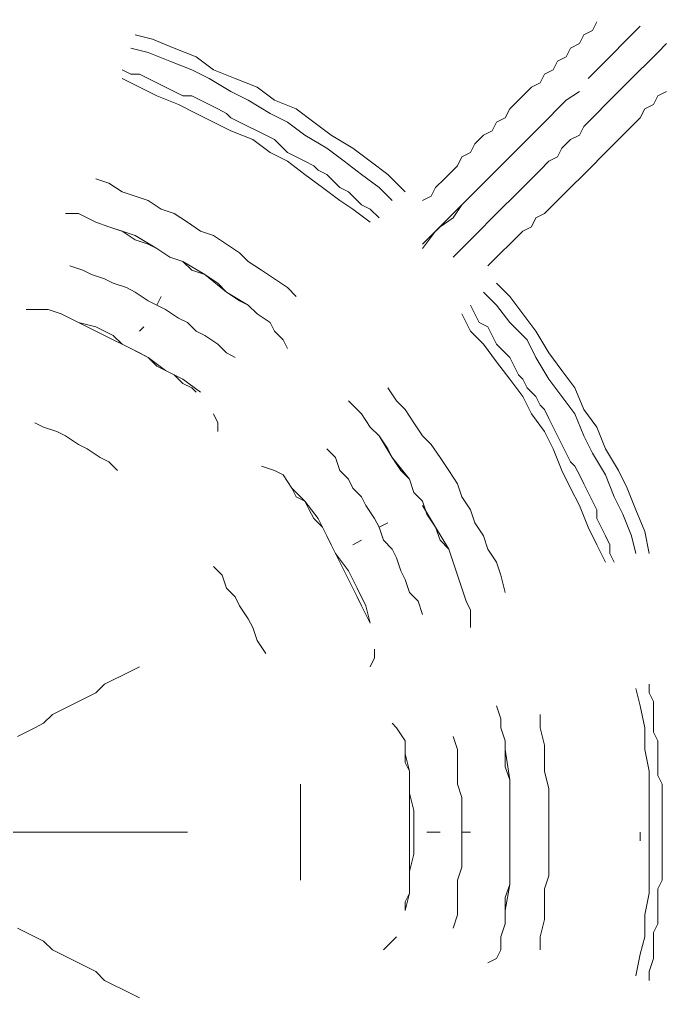
# Model space of a CAD drawing. Units: millimetres. Extents: x -3378 to 20742, y 135 to 16200.
# Drawn here: x 7274 to 7401, y 6519 to 6714 of the extents above; entities that cross this region are included whole.
import ezdxf

# ---------------------------------------------------------------- set-up
doc = ezdxf.new("R2010")
doc.units = ezdxf.units.MM
doc.layers.add('_____1', color=160, linetype='Continuous')
doc.dimstyles.new('Qitele', dxfattribs={"dimscale": 85, "dimtxt": 4, "dimasz": 5, "dimexe": 4, "dimexo": 0, "dimgap": 3, "dimtad": 1, "dimdec": 0, "dimrnd": 10, "dimzin": 1, "dimtxsty": 'Standard', "dimblk": 'OBLIQUE', "dimcen": 5, "dimdle": 4, "dimclrd": 256, "dimclre": 256, "dimclrt": 256, "dimadec": 0, "dimazin": 0, "dimtfac": 1, "dimtdec": 0, "dimtmove": 0, "dimatfit": 3, "dimldrblk": 'OBLIQUE', "dimfxl": 6, "dimfxlon": 1, "dimlwd": 40, "dimlwe": 30, "dimarcsym": 0})

# ---------------------------------------------------------------- blocks, each defined once
blk = doc.blocks.new('A$C7C9E084C')
at = {"color": 0}
for centre, radius, start, end in [((400.63, 396.28), 147.31, 300.5887, 148.4319), ((395.74, 146.74), 146.42, 212.0725, 56.9481)]:
    blk.add_arc(centre, radius, start, end, dxfattribs=at)
at = {"layer": '_____1', "color": 7, "lineweight": 0}
for p, q in [((420.29, 430.19), (421.15, 431.92)), ((421.15, 431.92), (420.29, 430.19)), ((418.56, 429.33), (420.29, 430.19)), ((420.29, 430.19), (418.56, 429.33)), ((429.79, 431.05), (428.07, 429.33)), ((333.01, 428.46), (329.56, 429.33)), ((333.01, 428.46), (337.34, 426.73)), ((417.7, 427.6), (418.56, 429.33)), ((418.56, 429.33), (417.7, 427.6)), ((428.07, 429.33), (426.34, 427.6)), ((332.15, 425.87), (328.69, 426.73)), ((332.15, 425.87), (336.47, 424.14)), ((337.34, 426.73), (341.66, 425)), ((415.1, 425), (415.97, 426.73)), ((415.97, 426.73), (415.1, 425)), ((415.97, 426.73), (417.7, 427.6)), ((417.7, 427.6), (415.97, 426.73)), ((424.61, 425.87), (422.88, 424.14)), ((426.34, 427.6), (424.61, 425.87)), ((432.39, 425), (433.25, 425.87)), ((432.39, 425), (433.25, 425.87)), ((433.25, 425.87), (434.98, 427.6)), ((433.25, 425.87), (434.98, 427.6)), ((336.47, 424.14), (340.79, 422.41)), ((341.66, 425), (345.11, 422.41)), ((412.51, 422.41), (413.38, 424.14)), ((413.38, 424.14), (412.51, 422.41)), ((413.38, 424.14), (415.1, 425)), ((415.1, 425), (413.38, 424.14)), ((422.88, 424.14), (421.15, 422.41)), ((430.66, 423.28), (432.39, 425)), ((430.66, 423.28), (432.39, 425)), ((326.97, 422.41), (328.69, 421.55)), ((326.97, 422.41), (328.69, 421.55)), ((340.79, 422.41), (344.25, 420.68)), ((345.11, 422.41), (349.43, 420.68)), ((410.78, 421.55), (412.51, 422.41)), ((412.51, 422.41), (410.78, 421.55)), ((421.15, 422.41), (419.43, 420.68)), ((428.07, 420.68), (429.79, 422.41)), ((428.07, 420.68), (429.79, 422.41)), ((429.79, 422.41), (430.66, 423.28)), ((429.79, 422.41), (430.66, 423.28)), ((330.42, 418.96), (326.97, 420.68)), ((328.69, 421.55), (330.42, 421.55)), ((328.69, 421.55), (330.42, 421.55)), ((330.42, 421.55), (332.15, 420.68)), ((330.42, 421.55), (332.15, 420.68)), ((332.15, 420.68), (333.88, 419.82)), ((332.15, 420.68), (333.88, 419.82)), ((344.25, 420.68), (348.57, 418.09)), ((349.43, 420.68), (353.75, 418.96)), ((409.92, 419.82), (410.78, 421.55)), ((410.78, 421.55), (409.92, 419.82)), ((427.2, 419.82), (428.07, 420.68)), ((427.2, 419.82), (428.07, 420.68)), ((330.42, 418.96), (333.88, 417.23)), ((333.88, 419.82), (335.61, 418.96)), ((333.88, 419.82), (335.61, 418.96)), ((335.61, 418.96), (337.34, 418.09)), ((335.61, 418.96), (337.34, 418.09)), ((337.34, 418.09), (339.06, 417.23)), ((337.34, 418.09), (339.06, 417.23)), ((348.57, 418.09), (352.02, 416.36)), ((353.75, 418.96), (357.21, 416.36)), ((406.46, 417.23), (408.19, 418.96)), ((408.19, 418.96), (406.46, 417.23)), ((408.19, 418.96), (409.92, 419.82)), ((409.92, 419.82), (408.19, 418.96)), ((417.7, 418.09), (415.1, 416.36)), ((424.61, 417.23), (425.47, 418.09)), ((424.61, 417.23), (425.47, 418.09)), ((425.47, 418.09), (427.2, 419.82)), ((425.47, 418.09), (427.2, 419.82)), ((434.98, 418.09), (433.25, 417.23)), ((433.25, 417.23), (434.98, 418.09)), ((333.88, 417.23), (338.2, 415.5)), ((339.06, 417.23), (340.79, 417.23)), ((339.06, 417.23), (340.79, 417.23)), ((340.79, 417.23), (342.52, 416.36)), ((340.79, 417.23), (342.52, 416.36)), ((342.52, 416.36), (344.25, 415.5)), ((342.52, 416.36), (344.25, 415.5)), ((352.02, 416.36), (356.35, 413.77)), ((361.53, 414.64), (357.21, 416.36)), ((403.87, 414.64), (405.6, 416.36)), ((405.6, 416.36), (403.87, 414.64)), ((405.6, 416.36), (406.46, 417.23)), ((406.46, 417.23), (405.6, 416.36)), ((415.1, 416.36), (413.38, 414.64)), ((422.88, 415.5), (424.61, 417.23)), ((422.88, 415.5), (424.61, 417.23)), ((433.25, 417.23), (432.39, 415.5)), ((432.39, 415.5), (433.25, 417.23)), ((338.2, 415.5), (341.66, 413.77)), ((344.25, 415.5), (345.98, 414.64)), ((344.25, 415.5), (345.98, 414.64)), ((345.98, 414.64), (347.7, 413.77)), ((345.98, 414.64), (347.7, 413.77)), ((361.53, 414.64), (364.99, 412.04)), ((403.01, 412.91), (403.87, 414.64)), ((403.87, 414.64), (403.01, 412.91)), ((414.24, 415.5), (410.78, 412.04)), ((413.38, 414.64), (411.65, 412.91)), ((421.15, 413.77), (422.88, 415.5)), ((421.15, 413.77), (422.88, 415.5)), ((430.66, 414.64), (429.79, 412.91)), ((429.79, 412.91), (430.66, 414.64)), ((432.39, 415.5), (430.66, 414.64)), ((430.66, 414.64), (432.39, 415.5)), ((341.66, 413.77), (345.11, 412.04)), ((347.7, 413.77), (348.57, 412.91)), ((347.7, 413.77), (348.57, 412.91)), ((348.57, 412.91), (350.3, 412.04)), ((348.57, 412.91), (350.3, 412.04)), ((359.8, 412.04), (356.35, 413.77)), ((401.28, 412.04), (403.01, 412.91)), ((403.01, 412.91), (401.28, 412.04)), ((411.65, 412.91), (409.92, 411.18)), ((418.56, 411.18), (420.29, 412.91)), ((418.56, 411.18), (420.29, 412.91)), ((420.29, 412.91), (421.15, 413.77)), ((420.29, 412.91), (421.15, 413.77)), ((429.79, 412.91), (428.93, 412.04)), ((428.93, 412.04), (429.79, 412.91)), ((345.11, 412.04), (348.57, 410.32)), ((348.57, 410.32), (352.89, 408.59)), ((350.3, 412.04), (352.02, 411.18)), ((350.3, 412.04), (352.02, 411.18)), ((353.75, 410.32), (352.02, 411.18)), ((353.75, 410.32), (352.02, 411.18)), ((353.75, 410.32), (355.48, 409.45)), ((353.75, 410.32), (355.48, 409.45)), ((359.8, 412.04), (363.26, 409.45)), ((364.99, 412.04), (368.44, 409.45)), ((398.69, 409.45), (400.42, 410.32)), ((400.42, 410.32), (398.69, 409.45)), ((400.42, 410.32), (401.28, 412.04)), ((401.28, 412.04), (400.42, 410.32)), ((410.78, 412.04), (406.46, 407.72)), ((409.92, 411.18), (408.19, 409.45)), ((417.7, 409.45), (418.56, 411.18)), ((417.7, 409.45), (418.56, 411.18)), ((427.2, 410.32), (426.34, 409.45)), ((426.34, 409.45), (427.2, 410.32)), ((428.93, 412.04), (427.2, 410.32)), ((427.2, 410.32), (428.93, 412.04)), ((356.35, 405.99), (352.89, 408.59)), ((355.48, 409.45), (357.21, 408.59)), ((355.48, 409.45), (357.21, 408.59)), ((357.21, 408.59), (358.07, 407.72)), ((357.21, 408.59), (358.07, 407.72)), ((363.26, 409.45), (367.58, 406.86)), ((368.44, 409.45), (372.76, 406.86)), ((396.96, 407.72), (398.69, 409.45)), ((398.69, 409.45), (396.96, 407.72)), ((408.19, 409.45), (405.6, 406.86)), ((414.24, 406.86), (415.97, 408.59)), ((414.24, 406.86), (415.97, 408.59)), ((415.97, 408.59), (417.7, 409.45)), ((415.97, 408.59), (417.7, 409.45)), ((426.34, 409.45), (424.61, 407.72)), ((424.61, 407.72), (426.34, 409.45)), ((358.07, 407.72), (359.8, 405.99)), ((358.07, 407.72), (359.8, 405.99)), ((367.58, 406.86), (371.04, 404.27)), ((372.76, 406.86), (376.22, 404.27)), ((396.09, 405.99), (396.96, 407.72)), ((396.96, 407.72), (396.09, 405.99)), ((406.46, 407.72), (402.14, 403.4)), ((405.6, 406.86), (403.87, 405.13)), ((413.38, 405.13), (414.24, 406.86)), ((413.38, 405.13), (414.24, 406.86)), ((424.61, 407.72), (422.88, 405.99)), ((422.88, 405.99), (424.61, 407.72)), ((356.35, 405.99), (359.8, 404.27)), ((359.8, 405.99), (361.53, 405.13)), ((359.8, 405.99), (361.53, 405.13)), ((359.8, 404.27), (363.26, 401.67)), ((361.53, 405.13), (363.26, 404.27)), ((361.53, 405.13), (363.26, 404.27)), ((363.26, 404.27), (364.99, 403.4)), ((363.26, 404.27), (364.99, 403.4)), ((371.04, 404.27), (374.49, 401.67)), ((376.22, 404.27), (379.68, 401.67)), ((393.5, 403.4), (394.37, 405.13)), ((394.37, 405.13), (393.5, 403.4)), ((394.37, 405.13), (396.09, 405.99)), ((396.09, 405.99), (394.37, 405.13)), ((403.87, 405.13), (402.14, 403.4)), ((409.92, 402.54), (411.65, 404.27)), ((409.92, 402.54), (411.65, 404.27)), ((411.65, 404.27), (413.38, 405.13)), ((411.65, 404.27), (413.38, 405.13)), ((422.02, 405.13), (420.29, 403.4)), ((420.29, 403.4), (422.02, 405.13)), ((422.88, 405.99), (422.02, 405.13)), ((422.02, 405.13), (422.88, 405.99)), ((364.99, 403.4), (365.85, 402.54)), ((364.99, 403.4), (365.85, 402.54)), ((365.85, 402.54), (367.58, 401.67)), ((365.85, 402.54), (367.58, 401.67)), ((391.77, 401.67), (393.5, 403.4)), ((393.5, 403.4), (391.77, 401.67)), ((402.14, 403.4), (397.82, 399.08)), ((402.14, 403.4), (400.42, 401.67)), ((408.19, 400.81), (409.92, 402.54)), ((408.19, 400.81), (409.92, 402.54)), ((419.43, 402.54), (417.7, 400.81)), ((417.7, 400.81), (419.43, 402.54)), ((420.29, 403.4), (419.43, 402.54)), ((419.43, 402.54), (420.29, 403.4)), ((321.78, 400.81), (324.37, 399.95)), ((321.78, 400.81), (324.37, 399.95)), ((363.26, 401.67), (366.71, 399.08)), ((367.58, 401.67), (369.31, 399.95)), ((367.58, 401.67), (369.31, 399.95)), ((374.49, 401.67), (377.95, 399.08)), ((379.68, 401.67), (383.13, 398.22)), ((389.18, 399.08), (390.91, 400.81)), ((390.91, 400.81), (389.18, 399.08)), ((390.91, 400.81), (391.77, 401.67)), ((391.77, 401.67), (390.91, 400.81)), ((400.42, 401.67), (397.82, 399.08)), ((407.33, 399.95), (408.19, 400.81)), ((407.33, 399.95), (408.19, 400.81)), ((417.7, 400.81), (416.83, 399.95)), ((416.83, 399.95), (417.7, 400.81)), ((324.37, 399.95), (326.97, 398.22)), ((324.37, 399.95), (326.97, 398.22)), ((366.71, 399.08), (370.17, 396.49)), ((369.31, 399.95), (370.17, 399.08)), ((369.31, 399.95), (370.17, 399.08)), ((370.17, 399.08), (371.9, 398.22)), ((370.17, 399.08), (371.9, 398.22)), ((377.95, 399.08), (380.54, 396.49)), ((388.32, 397.35), (389.18, 399.08)), ((389.18, 399.08), (388.32, 397.35)), ((397.82, 399.08), (393.5, 394.76)), ((397.82, 399.08), (396.09, 397.35)), ((405.6, 398.22), (407.33, 399.95)), ((405.6, 398.22), (407.33, 399.95)), ((416.83, 399.95), (415.1, 398.22)), ((415.1, 398.22), (416.83, 399.95)), ((326.97, 398.22), (329.56, 397.35)), ((326.97, 398.22), (329.56, 397.35)), ((329.56, 397.35), (332.15, 396.49)), ((329.56, 397.35), (332.15, 396.49)), ((332.15, 396.49), (334.74, 394.76)), ((332.15, 396.49), (334.74, 394.76)), ((370.17, 396.49), (372.76, 394.76)), ((371.9, 398.22), (373.63, 396.49)), ((371.9, 398.22), (373.63, 396.49)), ((373.63, 396.49), (374.49, 395.63)), ((373.63, 396.49), (374.49, 395.63)), ((386.59, 396.49), (388.32, 397.35)), ((388.32, 397.35), (386.59, 396.49)), ((396.09, 397.35), (394.37, 395.63)), ((403.01, 395.63), (403.87, 396.49)), ((403.01, 395.63), (403.87, 396.49)), ((403.87, 396.49), (405.6, 398.22)), ((403.87, 396.49), (405.6, 398.22)), ((413.38, 396.49), (412.51, 395.63)), ((412.51, 395.63), (413.38, 396.49)), ((415.1, 398.22), (413.38, 396.49)), ((413.38, 396.49), (415.1, 398.22)), ((334.74, 394.76), (337.34, 393.9)), ((334.74, 394.76), (337.34, 393.9)), ((372.76, 394.76), (376.22, 392.17)), ((374.49, 395.63), (376.22, 394.76)), ((374.49, 395.63), (376.22, 394.76)), ((377.95, 393.03), (376.22, 394.76)), ((376.22, 394.76), (377.95, 393.03)), ((393.5, 394.76), (389.18, 390.44)), ((394.37, 395.63), (392.64, 393.03)), ((401.28, 393.9), (403.01, 395.63)), ((401.28, 393.9), (403.01, 395.63)), ((412.51, 395.63), (410.78, 393.9)), ((410.78, 393.9), (412.51, 395.63)), ((315.73, 393.9), (318.32, 393.9)), ((318.32, 393.9), (320.05, 393.03)), ((321.78, 392.17), (320.05, 393.03)), ((320.05, 393.03), (321.78, 392.17)), ((320.05, 393.03), (321.78, 392.17)), ((337.34, 393.9), (339.93, 392.17)), ((337.34, 393.9), (339.93, 392.17)), ((392.64, 393.03), (390.05, 391.3)), ((399.55, 392.17), (401.28, 393.9)), ((399.55, 392.17), (401.28, 393.9)), ((409.06, 393.03), (408.19, 391.3)), ((408.19, 391.3), (409.06, 393.03)), ((410.78, 393.9), (409.06, 393.03)), ((409.06, 393.03), (410.78, 393.9)), ((324.37, 391.3), (321.78, 392.17)), ((324.37, 391.3), (321.78, 392.17)), ((324.37, 391.3), (321.78, 392.17)), ((326.97, 390.44), (324.37, 391.3)), ((326.97, 390.44), (324.37, 391.3)), ((324.37, 391.3), (329.56, 389.58)), ((339.93, 392.17), (342.52, 390.44)), ((342.52, 390.44), (339.93, 392.17)), ((390.05, 391.3), (388.32, 389.58)), ((396.96, 389.58), (398.69, 391.3)), ((396.96, 389.58), (398.69, 391.3)), ((398.69, 391.3), (399.55, 392.17)), ((398.69, 391.3), (399.55, 392.17)), ((408.19, 391.3), (406.46, 390.44)), ((406.46, 390.44), (408.19, 391.3)), ((329.56, 388.71), (326.97, 390.44)), ((329.56, 388.71), (326.97, 390.44)), ((329.56, 389.58), (333.88, 386.98)), ((332.15, 387.85), (329.56, 388.71)), ((332.15, 387.85), (329.56, 388.71)), ((342.52, 390.44), (345.11, 389.58)), ((342.52, 390.44), (345.11, 389.58)), ((345.11, 389.58), (347.7, 387.85)), ((345.11, 389.58), (347.7, 387.85)), ((389.18, 390.44), (386.59, 386.98)), ((388.32, 389.58), (386.59, 387.85)), ((395.23, 387.85), (396.96, 389.58)), ((395.23, 387.85), (396.96, 389.58)), ((404.74, 388.71), (403.87, 387.85)), ((403.87, 387.85), (404.74, 388.71)), ((406.46, 390.44), (404.74, 388.71)), ((404.74, 388.71), (406.46, 390.44)), ((333.88, 386.98), (332.15, 387.85)), ((333.88, 386.98), (332.15, 387.85)), ((336.47, 385.26), (333.88, 386.98)), ((336.47, 385.26), (333.88, 386.98)), ((333.88, 386.98), (336.47, 385.26)), ((347.7, 387.85), (350.3, 386.12)), ((347.7, 387.85), (350.3, 386.12)), ((393.5, 386.12), (395.23, 387.85)), ((393.5, 386.12), (395.23, 387.85)), ((403.87, 387.85), (402.14, 386.12)), ((402.14, 386.12), (403.87, 387.85)), ((339.06, 384.39), (336.47, 385.26)), ((339.06, 384.39), (336.47, 385.26)), ((339.06, 384.39), (336.47, 385.26)), ((350.3, 386.12), (352.02, 384.39)), ((350.3, 386.12), (352.02, 384.39)), ((392.64, 385.26), (393.5, 386.12)), ((392.64, 385.26), (393.5, 386.12)), ((402.14, 386.12), (400.42, 384.39)), ((400.42, 384.39), (402.14, 386.12)), ((316.6, 383.53), (319.19, 382.66)), ((316.6, 383.53), (319.19, 382.66)), ((340.79, 382.66), (339.06, 384.39)), ((340.79, 382.66), (339.06, 384.39)), ((340.79, 382.66), (339.06, 384.39)), ((339.06, 384.39), (343.38, 381.8)), ((352.02, 384.39), (354.62, 382.66)), ((352.02, 384.39), (354.62, 382.66)), ((400.42, 384.39), (399.55, 383.53)), ((399.55, 383.53), (400.42, 384.39)), ((319.19, 382.66), (320.92, 381.8)), ((319.19, 382.66), (320.92, 381.8)), ((320.92, 381.8), (323.51, 380.94)), ((320.92, 381.8), (323.51, 380.94)), ((323.51, 380.94), (325.24, 380.07)), ((323.51, 380.94), (325.24, 380.07)), ((343.38, 381.8), (340.79, 382.66)), ((343.38, 381.8), (340.79, 382.66)), ((345.98, 380.07), (343.38, 381.8)), ((345.98, 380.07), (343.38, 381.8)), ((343.38, 381.8), (347.7, 378.34)), ((354.62, 382.66), (357.21, 380.94)), ((354.62, 382.66), (357.21, 380.94)), ((357.21, 380.94), (359.8, 379.21)), ((357.21, 380.94), (359.8, 379.21)), ((325.24, 380.07), (327.83, 379.21)), ((325.24, 380.07), (327.83, 379.21)), ((327.83, 379.21), (329.56, 378.34)), ((327.83, 379.21), (329.56, 378.34)), ((347.7, 378.34), (345.98, 380.07)), ((347.7, 378.34), (345.98, 380.07)), ((361.53, 377.48), (359.8, 379.21)), ((359.8, 379.21), (361.53, 377.48)), ((403.87, 377.48), (401.28, 380.07)), ((329.56, 378.34), (332.15, 376.61)), ((329.56, 378.34), (332.15, 376.61)), ((333.88, 375.75), (334.74, 377.48)), ((334.74, 377.48), (333.88, 375.75)), ((350.3, 376.61), (347.7, 378.34)), ((350.3, 376.61), (347.7, 378.34)), ((347.7, 378.34), (352.02, 375.75)), ((401.28, 375.75), (398.69, 378.34)), ((403.87, 377.48), (406.46, 374.02)), ((333.88, 375.75), (332.15, 376.61)), ((333.88, 375.75), (332.15, 376.61)), ((333.88, 375.75), (335.61, 374.89)), ((333.88, 375.75), (335.61, 374.89)), ((352.02, 375.75), (350.3, 376.61)), ((352.02, 375.75), (350.3, 376.61)), ((353.75, 374.02), (352.02, 375.75)), ((353.75, 374.02), (352.02, 375.75)), ((352.02, 375.75), (353.75, 374.02)), ((396.09, 375.75), (396.96, 374.02)), ((396.09, 375.75), (396.96, 374.02)), ((401.28, 375.75), (403.87, 372.29)), ((307.96, 374.89), (309.68, 374.89)), ((309.68, 374.89), (312.28, 374.89)), ((312.28, 374.89), (314.87, 374.02)), ((314.87, 374.02), (316.6, 373.16)), ((314.87, 374.02), (316.6, 373.16)), ((318.32, 372.29), (314.87, 374.02)), ((316.6, 373.16), (318.32, 372.29)), ((318.32, 372.29), (316.6, 373.16)), ((335.61, 374.89), (338.2, 373.16)), ((335.61, 374.89), (338.2, 373.16)), ((338.2, 373.16), (339.93, 372.29)), ((338.2, 373.16), (339.93, 372.29)), ((356.35, 372.29), (353.75, 374.02)), ((353.75, 374.02), (356.35, 372.29)), ((356.35, 372.29), (353.75, 374.02)), ((396.09, 370.57), (394.37, 374.02)), ((396.96, 374.02), (397.82, 372.29)), ((396.96, 374.02), (397.82, 372.29)), ((406.46, 374.02), (409.06, 370.57)), ((318.32, 372.29), (320.05, 371.43)), ((320.05, 371.43), (318.32, 372.29)), ((321.78, 371.43), (318.32, 372.29)), ((320.05, 371.43), (321.78, 370.57)), ((321.78, 370.57), (320.05, 371.43)), ((325.24, 369.7), (321.78, 371.43)), ((331.29, 371.43), (330.42, 370.57)), ((330.42, 370.57), (331.29, 371.43)), ((339.93, 372.29), (341.66, 370.57)), ((339.93, 372.29), (341.66, 370.57)), ((357.21, 370.57), (356.35, 372.29)), ((397.82, 372.29), (399.55, 371.43)), ((397.82, 372.29), (399.55, 371.43)), ((399.55, 371.43), (400.42, 369.7)), ((399.55, 371.43), (400.42, 369.7)), ((403.87, 372.29), (407.33, 368.84)), ((321.78, 370.57), (323.51, 369.7)), ((323.51, 369.7), (321.78, 370.57)), ((323.51, 369.7), (325.24, 368.84)), ((325.24, 368.84), (323.51, 369.7)), ((326.97, 367.97), (325.24, 369.7)), ((341.66, 370.57), (343.38, 369.7)), ((341.66, 370.57), (343.38, 369.7)), ((343.38, 369.7), (345.98, 367.97)), ((343.38, 369.7), (345.98, 367.97)), ((357.21, 370.57), (358.94, 368.84)), ((396.09, 370.57), (398.69, 367.97)), ((400.42, 369.7), (401.28, 367.97)), ((400.42, 369.7), (401.28, 367.97)), ((409.06, 370.57), (411.65, 366.25)), ((325.24, 368.84), (326.97, 367.97)), ((326.97, 367.97), (325.24, 368.84)), ((328.69, 367.11), (326.97, 367.97)), ((326.97, 367.97), (328.69, 367.11)), ((328.69, 367.11), (326.97, 367.97)), ((345.98, 367.97), (347.7, 366.25)), ((345.98, 367.97), (347.7, 366.25)), ((358.94, 368.84), (359.8, 367.11)), ((398.69, 367.97), (401.28, 364.52)), ((401.28, 367.97), (402.14, 367.11)), ((401.28, 367.97), (402.14, 367.11)), ((407.33, 368.84), (409.06, 365.38)), ((328.69, 367.11), (330.42, 366.25)), ((330.42, 366.25), (328.69, 367.11)), ((332.15, 365.38), (328.69, 367.11)), ((330.42, 366.25), (332.15, 365.38)), ((332.15, 365.38), (330.42, 366.25)), ((332.15, 365.38), (333.88, 363.65)), ((333.88, 363.65), (332.15, 365.38)), ((335.61, 362.79), (332.15, 365.38)), ((349.43, 365.38), (347.7, 366.25)), ((347.7, 366.25), (349.43, 365.38)), ((402.14, 367.11), (403.87, 365.38)), ((402.14, 367.11), (403.87, 365.38)), ((403.87, 365.38), (404.74, 363.65)), ((403.87, 365.38), (404.74, 363.65)), ((409.06, 365.38), (411.65, 361.06)), ((411.65, 366.25), (414.24, 362.79)), ((333.88, 363.65), (335.61, 362.79)), ((335.61, 362.79), (333.88, 363.65)), ((401.28, 364.52), (403.87, 361.06)), ((404.74, 363.65), (405.6, 361.92)), ((404.74, 363.65), (405.6, 361.92)), ((335.61, 362.79), (337.34, 361.92)), ((337.34, 361.92), (335.61, 362.79)), ((339.06, 361.06), (335.61, 362.79)), ((337.34, 361.92), (339.06, 360.2)), ((339.06, 360.2), (337.34, 361.92)), ((405.6, 361.92), (406.46, 361.06)), ((405.6, 361.92), (406.46, 361.06)), ((414.24, 362.79), (416.83, 359.33)), ((339.06, 361.06), (342.52, 358.47)), ((339.06, 360.2), (340.79, 359.33)), ((340.79, 359.33), (339.06, 360.2)), ((340.79, 359.33), (341.66, 358.47)), ((341.66, 358.47), (340.79, 359.33)), ((379.68, 359.33), (381.4, 356.74)), ((379.68, 359.33), (381.4, 356.74)), ((403.87, 361.06), (406.46, 357.6)), ((406.46, 361.06), (407.33, 359.33)), ((406.46, 361.06), (407.33, 359.33)), ((407.33, 359.33), (409.06, 357.6)), ((407.33, 359.33), (409.06, 357.6)), ((411.65, 361.06), (414.24, 357.6)), ((416.83, 359.33), (418.56, 355.01)), ((406.46, 357.6), (408.19, 354.15)), ((409.06, 357.6), (409.92, 355.88)), ((409.06, 357.6), (409.92, 355.88)), ((414.24, 357.6), (416.83, 354.15)), ((371.9, 356.74), (373.63, 355.01)), ((381.4, 356.74), (383.13, 355.01)), ((381.4, 356.74), (383.13, 355.01)), ((409.92, 355.88), (410.78, 355.01)), ((409.92, 355.88), (410.78, 355.01)), ((345.11, 354.15), (345.98, 352.42)), ((373.63, 355.01), (374.49, 354.15)), ((376.22, 351.56), (374.49, 354.15)), ((374.49, 354.15), (376.22, 351.56)), ((374.49, 354.15), (376.22, 351.56)), ((383.13, 355.01), (384.86, 352.42)), ((383.13, 355.01), (384.86, 352.42)), ((408.19, 354.15), (410.78, 350.69)), ((410.78, 355.01), (411.65, 353.28)), ((410.78, 355.01), (411.65, 353.28)), ((418.56, 349.83), (416.83, 354.15)), ((421.15, 351.56), (418.56, 355.01)), ((311.41, 351.56), (309.68, 352.42)), ((311.41, 351.56), (314, 350.69)), ((345.98, 352.42), (345.98, 350.69)), ((377.95, 349.83), (376.22, 351.56)), ((377.95, 349.83), (376.22, 351.56)), ((377.95, 349.83), (376.22, 351.56)), ((384.86, 352.42), (386.59, 349.83)), ((384.86, 352.42), (386.59, 349.83)), ((412.51, 351.56), (411.65, 353.28)), ((412.51, 351.56), (411.65, 353.28)), ((412.51, 351.56), (413.38, 349.83)), ((412.51, 351.56), (413.38, 349.83)), ((421.15, 351.56), (422.88, 347.24)), ((314, 350.69), (315.73, 349.83)), ((315.73, 349.83), (318.32, 348.1)), ((379.68, 347.24), (377.95, 349.83)), ((379.68, 347.24), (377.95, 349.83)), ((377.95, 349.83), (380.54, 345.51)), ((386.59, 349.83), (388.32, 348.1)), ((386.59, 349.83), (388.32, 348.1)), ((412.51, 347.24), (410.78, 350.69)), ((413.38, 349.83), (414.24, 348.1)), ((413.38, 349.83), (414.24, 348.1)), ((418.56, 349.83), (420.29, 346.37)), ((320.05, 347.24), (318.32, 348.1)), ((388.32, 348.1), (390.05, 345.51)), ((388.32, 348.1), (390.05, 345.51)), ((414.24, 348.1), (415.1, 346.37)), ((414.24, 348.1), (415.1, 346.37)), ((320.05, 347.24), (322.65, 345.51)), ((367.58, 347.24), (369.31, 345.51)), ((367.58, 347.24), (369.31, 345.51)), ((380.54, 345.51), (379.68, 347.24)), ((380.54, 345.51), (379.68, 347.24)), ((412.51, 347.24), (414.24, 342.91)), ((415.1, 346.37), (415.97, 344.64)), ((415.1, 346.37), (415.97, 344.64)), ((420.29, 346.37), (422.88, 342.05)), ((422.88, 347.24), (425.47, 342.91)), ((322.65, 345.51), (324.37, 344.64)), ((324.37, 344.64), (326.1, 342.91)), ((354.62, 343.78), (357.21, 342.91)), ((369.31, 345.51), (370.17, 342.91)), ((369.31, 345.51), (370.17, 342.91)), ((382.27, 342.91), (380.54, 345.51)), ((382.27, 342.91), (380.54, 345.51)), ((380.54, 345.51), (384, 341.19)), ((390.05, 345.51), (391.77, 342.91)), ((390.05, 345.51), (391.77, 342.91)), ((415.97, 344.64), (416.83, 343.78)), ((415.97, 344.64), (416.83, 343.78)), ((416.83, 343.78), (417.7, 342.05)), ((416.83, 343.78), (417.7, 342.05)), ((357.21, 342.91), (358.94, 342.05)), ((358.94, 342.05), (360.67, 339.46)), ((370.17, 342.91), (371.9, 341.19)), ((370.17, 342.91), (371.9, 341.19)), ((384, 341.19), (382.27, 342.91)), ((384, 341.19), (382.27, 342.91)), ((391.77, 342.91), (393.5, 340.32)), ((393.5, 340.32), (391.77, 342.91)), ((414.24, 342.91), (415.97, 339.46)), ((417.7, 342.05), (418.56, 340.32)), ((417.7, 342.05), (418.56, 340.32)), ((422.88, 342.05), (424.61, 337.73)), ((425.47, 342.91), (427.2, 339.46)), ((371.9, 341.19), (372.76, 339.46)), ((371.9, 341.19), (372.76, 339.46)), ((384.86, 338.59), (384, 341.19)), ((384.86, 338.59), (384, 341.19)), ((384, 341.19), (384.86, 338.59)), ((393.5, 340.32), (394.37, 337.73)), ((393.5, 340.32), (394.37, 337.73)), ((418.56, 340.32), (419.43, 338.59)), ((418.56, 340.32), (419.43, 338.59)), ((360.67, 339.46), (361.53, 337.73)), ((360.67, 339.46), (361.53, 337.73)), ((363.26, 336.87), (360.67, 339.46)), ((372.76, 339.46), (374.49, 337.73)), ((372.76, 339.46), (374.49, 337.73)), ((386.59, 336.87), (384.86, 338.59)), ((386.59, 336.87), (384.86, 338.59)), ((386.59, 336.87), (384.86, 338.59)), ((415.97, 339.46), (417.7, 336)), ((419.43, 338.59), (420.29, 336.87)), ((419.43, 338.59), (420.29, 336.87)), ((427.2, 339.46), (428.93, 335.14)), ((361.53, 337.73), (363.26, 336.87)), ((363.26, 336.87), (361.53, 337.73)), ((363.26, 336.87), (364.12, 335.14)), ((364.12, 335.14), (363.26, 336.87)), ((365.85, 333.41), (363.26, 336.87)), ((374.49, 337.73), (375.36, 336)), ((374.49, 337.73), (375.36, 336)), ((375.36, 336), (377.08, 333.41)), ((375.36, 336), (377.08, 333.41)), ((387.45, 334.27), (386.59, 336.87)), ((387.45, 334.27), (386.59, 336.87)), ((387.45, 334.27), (386.59, 336.87)), ((386.59, 336), (389.18, 331.68)), ((394.37, 337.73), (396.09, 335.14)), ((394.37, 337.73), (396.09, 335.14)), ((417.7, 336), (419.43, 331.68)), ((420.29, 336.87), (421.15, 335.14)), ((420.29, 336.87), (421.15, 335.14)), ((424.61, 337.73), (426.34, 334.27)), ((364.12, 335.14), (364.99, 333.41)), ((364.99, 333.41), (364.12, 335.14)), ((389.18, 331.68), (387.45, 334.27)), ((389.18, 331.68), (387.45, 334.27)), ((396.09, 335.14), (396.96, 332.55)), ((396.09, 335.14), (396.96, 332.55)), ((421.15, 335.14), (421.15, 333.41)), ((421.15, 335.14), (421.15, 333.41)), ((426.34, 334.27), (428.07, 329.95)), ((428.93, 335.14), (430.66, 330.82)), ((364.99, 333.41), (366.71, 331.68)), ((366.71, 331.68), (364.99, 333.41)), ((367.58, 329.95), (365.85, 333.41)), ((377.95, 331.68), (377.08, 333.41)), ((377.95, 331.68), (377.08, 333.41)), ((377.95, 331.68), (379.68, 332.55)), ((379.68, 332.55), (377.95, 331.68)), ((396.96, 332.55), (398.69, 329.95)), ((396.96, 332.55), (398.69, 329.95)), ((421.15, 333.41), (422.02, 331.68)), ((421.15, 333.41), (422.02, 331.68)), ((366.71, 331.68), (367.58, 329.95)), ((367.58, 329.95), (366.71, 331.68)), ((377.95, 331.68), (378.81, 329.09)), ((377.95, 331.68), (378.81, 329.09)), ((390.05, 329.09), (389.18, 331.68)), ((390.05, 329.09), (389.18, 331.68)), ((389.18, 331.68), (391.77, 327.36)), ((419.43, 331.68), (421.15, 328.22)), ((422.02, 331.68), (422.88, 329.95)), ((422.02, 331.68), (422.88, 329.95)), ((430.66, 330.82), (431.52, 326.5)), ((367.58, 329.95), (368.44, 328.22)), ((368.44, 328.22), (367.58, 329.95)), ((368.44, 328.22), (367.58, 329.95)), ((369.31, 326.5), (368.44, 328.22)), ((368.44, 328.22), (369.31, 326.5)), ((369.31, 326.5), (368.44, 328.22)), ((374.49, 329.09), (372.76, 328.22)), ((372.76, 328.22), (374.49, 329.09)), ((378.81, 329.09), (380.54, 327.36)), ((378.81, 329.09), (380.54, 327.36)), ((391.77, 327.36), (390.05, 329.09)), ((391.77, 327.36), (390.05, 329.09)), ((398.69, 329.95), (399.55, 327.36)), ((398.69, 329.95), (399.55, 327.36)), ((421.15, 328.22), (422.88, 324.77)), ((422.88, 329.95), (423.75, 328.22)), ((422.88, 329.95), (423.75, 328.22)), ((423.75, 328.22), (423.75, 326.5)), ((423.75, 328.22), (423.75, 326.5)), ((428.07, 329.95), (428.93, 326.5)), ((369.31, 326.5), (370.17, 324.77)), ((370.17, 324.77), (369.31, 326.5)), ((371.9, 323.04), (369.31, 326.5)), ((380.54, 327.36), (381.4, 325.63)), ((380.54, 327.36), (381.4, 325.63)), ((392.64, 324.77), (391.77, 327.36)), ((392.64, 324.77), (391.77, 327.36)), ((391.77, 327.36), (393.5, 322.18)), ((399.55, 327.36), (401.28, 324.77)), ((399.55, 327.36), (401.28, 324.77)), ((424.61, 324.77), (423.75, 326.5)), ((423.75, 326.5), (424.61, 324.77)), ((370.17, 324.77), (371.04, 323.04)), ((371.04, 323.04), (370.17, 324.77)), ((381.4, 325.63), (382.27, 323.04)), ((381.4, 325.63), (382.27, 323.04)), ((393.5, 322.18), (392.64, 324.77)), ((393.5, 322.18), (392.64, 324.77)), ((401.28, 324.77), (402.14, 322.18)), ((401.28, 324.77), (402.14, 322.18)), ((346.84, 322.18), (345.11, 323.9)), ((371.04, 323.04), (371.9, 321.31)), ((371.9, 321.31), (371.04, 323.04)), ((373.63, 319.58), (371.9, 323.04)), ((382.27, 323.04), (383.13, 321.31)), ((382.27, 323.04), (383.13, 321.31)), ((346.84, 322.18), (347.7, 319.58)), ((371.9, 321.31), (372.76, 319.58)), ((372.76, 319.58), (371.9, 321.31)), ((383.13, 321.31), (384, 318.72)), ((383.13, 321.31), (384, 318.72)), ((394.37, 319.58), (393.5, 322.18)), ((394.37, 319.58), (393.5, 322.18)), ((393.5, 322.18), (394.37, 319.58)), ((403.01, 318.72), (402.14, 322.18)), ((402.14, 322.18), (403.01, 318.72)), ((347.7, 319.58), (349.43, 317.86)), ((372.76, 319.58), (373.63, 317.86)), ((373.63, 317.86), (372.76, 319.58)), ((375.36, 316.13), (373.63, 319.58)), ((384, 318.72), (385.73, 316.99)), ((384, 318.72), (385.73, 316.99)), ((395.23, 316.99), (394.37, 319.58)), ((394.37, 319.58), (395.23, 316.99)), ((395.23, 316.99), (394.37, 319.58)), ((349.43, 317.86), (350.3, 316.13)), ((373.63, 317.86), (374.49, 316.13)), ((374.49, 316.13), (373.63, 317.86)), ((386.59, 314.4), (385.73, 316.99)), ((385.73, 316.99), (386.59, 314.4)), ((396.09, 315.26), (395.23, 316.99)), ((352.02, 313.53), (350.3, 316.13)), ((374.49, 316.13), (375.36, 314.4)), ((375.36, 314.4), (374.49, 316.13)), ((375.36, 316.13), (376.22, 312.67)), ((396.09, 315.26), (396.09, 313.53)), ((352.02, 313.53), (352.89, 311.81)), ((375.36, 314.4), (376.22, 312.67)), ((376.22, 312.67), (375.36, 314.4)), ((396.09, 313.53), (396.09, 311.81)), ((352.89, 311.81), (353.75, 309.21)), ((353.75, 309.21), (355.48, 306.62)), ((377.08, 307.49), (377.08, 305.76)), ((377.08, 305.76), (376.22, 304.03)), ((328.69, 303.17), (326.97, 302.3)), ((326.97, 302.3), (328.69, 303.17)), ((330.42, 304.03), (328.69, 303.17)), ((330.42, 304.03), (328.69, 303.17)), ((325.24, 301.44), (323.51, 300.57)), ((323.51, 300.57), (325.24, 301.44)), ((326.97, 302.3), (325.24, 301.44)), ((325.24, 301.44), (326.97, 302.3)), ((321.78, 298.84), (320.05, 297.98)), ((320.05, 297.98), (321.78, 298.84)), ((323.51, 300.57), (321.78, 298.84)), ((321.78, 298.84), (323.51, 300.57)), ((429.79, 296.25), (428.93, 299.71)), ((431.52, 300.57), (431.52, 298.84)), ((431.52, 300.57), (431.52, 298.84)), ((431.52, 298.84), (432.39, 297.12)), ((431.52, 298.84), (432.39, 297.12)), ((318.32, 297.12), (316.6, 296.25)), ((316.6, 296.25), (318.32, 297.12)), ((320.05, 297.98), (318.32, 297.12)), ((318.32, 297.12), (320.05, 297.98)), ((432.39, 297.12), (432.39, 294.52)), ((432.39, 297.12), (432.39, 294.52)), ((314.87, 295.39), (313.14, 294.52)), ((313.14, 294.52), (314.87, 295.39)), ((316.6, 296.25), (314.87, 295.39)), ((314.87, 295.39), (316.6, 296.25)), ((401.28, 296.25), (402.14, 293.66)), ((429.79, 296.25), (430.66, 291.93)), ((313.14, 294.52), (311.41, 292.8)), ((311.41, 292.8), (313.14, 294.52)), ((402.14, 293.66), (402.14, 291.93)), ((409.92, 294.52), (409.92, 291.93)), ((409.92, 294.52), (409.92, 291.93)), ((432.39, 294.52), (432.39, 292.8)), ((432.39, 294.52), (432.39, 292.8)), ((307.96, 291.07), (306.23, 290.2)), ((306.23, 290.2), (307.96, 291.07)), ((309.68, 291.93), (307.96, 291.07)), ((307.96, 291.07), (309.68, 291.93)), ((311.41, 292.8), (309.68, 291.93)), ((309.68, 291.93), (311.41, 292.8)), ((380.54, 292.8), (381.4, 291.93)), ((381.4, 291.93), (383.13, 289.34)), ((403.01, 289.34), (402.14, 291.93)), ((402.14, 291.93), (403.01, 289.34)), ((402.14, 291.93), (403.01, 289.34)), ((409.92, 291.93), (410.78, 288.48)), ((409.92, 291.93), (410.78, 288.48)), ((430.66, 291.93), (430.66, 287.61)), ((432.39, 292.8), (432.39, 291.07)), ((432.39, 292.8), (432.39, 291.07)), ((432.39, 291.07), (433.25, 289.34)), ((432.39, 291.07), (433.25, 289.34)), ((383.13, 289.34), (383.13, 286.75)), ((392.64, 290.2), (393.5, 287.61)), ((392.64, 290.2), (393.5, 287.61)), ((403.01, 286.75), (403.01, 289.34)), ((403.01, 286.75), (403.01, 289.34)), ((403.01, 287.61), (403.01, 289.34)), ((433.25, 289.34), (433.25, 287.61)), ((433.25, 289.34), (433.25, 287.61)), ((393.5, 287.61), (393.5, 285.02)), ((393.5, 287.61), (393.5, 285.02)), ((403.01, 287.61), (403.87, 281.56)), ((410.78, 288.48), (410.78, 285.88)), ((410.78, 288.48), (410.78, 285.88)), ((430.66, 287.61), (431.52, 283.29)), ((433.25, 287.61), (433.25, 285.88)), ((433.25, 287.61), (433.25, 285.88)), ((383.13, 286.75), (383.13, 285.02)), ((383.13, 286.75), (383.13, 285.02)), ((384, 283.29), (383.13, 286.75)), ((403.01, 284.16), (403.01, 286.75)), ((403.01, 284.16), (403.01, 286.75)), ((410.78, 285.88), (410.78, 283.29)), ((410.78, 285.88), (410.78, 283.29)), ((433.25, 285.88), (433.25, 284.16)), ((433.25, 285.88), (433.25, 284.16)), ((383.13, 285.02), (384, 283.29)), ((384, 283.29), (383.13, 285.02)), ((384, 283.29), (384, 280.7)), ((384, 280.7), (384, 283.29)), ((384, 278.97), (384, 283.29)), ((393.5, 285.02), (393.5, 283.29)), ((393.5, 285.02), (393.5, 283.29)), ((393.5, 283.29), (393.5, 280.7)), ((393.5, 283.29), (393.5, 280.7)), ((403.87, 281.56), (403.01, 284.16)), ((403.87, 281.56), (403.01, 284.16)), ((410.78, 283.29), (411.65, 279.83)), ((410.78, 283.29), (411.65, 279.83)), ((431.52, 283.29), (431.52, 279.83)), ((433.25, 284.16), (433.25, 282.43)), ((433.25, 284.16), (433.25, 282.43)), ((403.87, 278.97), (403.87, 281.56)), ((403.87, 278.97), (403.87, 281.56)), ((403.87, 281.56), (403.87, 276.38)), ((433.25, 282.43), (434.12, 280.7)), ((433.25, 282.43), (434.12, 280.7)), ((362.39, 278.97), (362.39, 280.7)), ((384, 280.7), (384, 278.97)), ((384, 278.97), (384, 280.7)), ((393.5, 280.7), (394.37, 278.11)), ((393.5, 280.7), (394.37, 278.11)), ((411.65, 279.83), (411.65, 277.24)), ((411.65, 279.83), (411.65, 277.24)), ((431.52, 279.83), (431.52, 275.51)), ((434.12, 280.7), (434.12, 278.97)), ((434.12, 280.7), (434.12, 278.97)), ((362.39, 278.97), (362.39, 276.38)), ((384, 278.97), (384, 277.24)), ((384, 277.24), (384, 278.97)), ((384.86, 275.51), (384, 278.97)), ((394.37, 278.11), (394.37, 275.51)), ((394.37, 278.11), (394.37, 275.51)), ((403.87, 276.38), (403.87, 278.97)), ((403.87, 276.38), (403.87, 278.97)), ((434.12, 278.97), (434.12, 276.38)), ((434.12, 278.97), (434.12, 276.38)), ((362.39, 276.38), (362.39, 273.79)), ((384, 277.24), (384, 275.51)), ((384, 275.51), (384, 277.24)), ((384, 275.51), (384, 272.92)), ((384, 272.92), (384, 275.51)), ((384.86, 272.92), (384.86, 275.51)), ((394.37, 275.51), (394.37, 273.79)), ((394.37, 275.51), (394.37, 273.79)), ((403.87, 273.79), (403.87, 276.38)), ((403.87, 273.79), (403.87, 276.38)), ((403.87, 276.38), (403.87, 273.79)), ((411.65, 277.24), (411.65, 273.79)), ((411.65, 277.24), (411.65, 273.79)), ((431.52, 275.51), (431.52, 271.19)), ((434.12, 276.38), (434.12, 274.65)), ((434.12, 276.38), (434.12, 274.65)), ((362.39, 273.79), (362.39, 271.19)), ((394.37, 271.19), (394.37, 273.79)), ((394.37, 271.19), (394.37, 273.79)), ((403.87, 271.19), (403.87, 273.79)), ((403.87, 271.19), (403.87, 273.79)), ((403.87, 271.19), (403.87, 273.79)), ((411.65, 273.79), (411.65, 271.19)), ((411.65, 271.19), (411.65, 273.79)), ((434.12, 274.65), (434.12, 272.92)), ((434.12, 274.65), (434.12, 272.92)), ((384, 271.19), (384, 272.92)), ((384, 271.19), (384, 272.92)), ((384.86, 272.92), (384.86, 271.19)), ((434.12, 271.19), (434.12, 272.92)), ((434.12, 271.19), (434.12, 272.92)), ((307.09, 271.19), (305.36, 271.19)), ((305.36, 271.19), (307.09, 271.19)), ((308.82, 271.19), (307.09, 271.19)), ((307.09, 271.19), (308.82, 271.19)), ((311.41, 271.19), (308.82, 271.19)), ((308.82, 271.19), (311.41, 271.19)), ((313.14, 271.19), (311.41, 271.19)), ((311.41, 271.19), (313.14, 271.19)), ((315.73, 271.19), (313.14, 271.19)), ((313.14, 271.19), (315.73, 271.19)), ((317.46, 271.19), (315.73, 271.19)), ((315.73, 271.19), (317.46, 271.19)), ((319.19, 271.19), (317.46, 271.19)), ((317.46, 271.19), (319.19, 271.19)), ((321.78, 271.19), (319.19, 271.19)), ((319.19, 271.19), (321.78, 271.19)), ((323.51, 271.19), (321.78, 271.19)), ((321.78, 271.19), (323.51, 271.19)), ((325.24, 271.19), (323.51, 271.19)), ((323.51, 271.19), (325.24, 271.19)), ((327.83, 271.19), (325.24, 271.19)), ((325.24, 271.19), (327.83, 271.19)), ((329.56, 271.19), (327.83, 271.19)), ((327.83, 271.19), (329.56, 271.19)), ((331.29, 271.19), (329.56, 271.19)), ((329.56, 271.19), (331.29, 271.19)), ((333.88, 271.19), (331.29, 271.19)), ((331.29, 271.19), (333.88, 271.19)), ((335.61, 271.19), (333.88, 271.19)), ((333.88, 271.19), (335.61, 271.19)), ((337.34, 271.19), (335.61, 271.19)), ((335.61, 271.19), (337.34, 271.19)), ((339.93, 271.19), (337.34, 271.19)), ((339.93, 271.19), (337.34, 271.19)), ((362.39, 268.6), (362.39, 271.19)), ((384, 271.19), (384, 269.47)), ((384, 269.47), (384, 271.19)), ((384.86, 266.87), (384.86, 271.19)), ((390.05, 271.19), (387.45, 271.19)), ((387.45, 271.19), (390.05, 271.19)), ((394.37, 271.19), (396.09, 271.19)), ((394.37, 271.19), (394.37, 268.6)), ((394.37, 271.19), (394.37, 268.6)), ((396.09, 271.19), (394.37, 271.19)), ((403.87, 268.6), (403.87, 271.19)), ((403.87, 268.6), (403.87, 271.19)), ((403.87, 268.6), (403.87, 271.19)), ((403.87, 271.19), (403.87, 266.01)), ((411.65, 271.19), (411.65, 268.6)), ((411.65, 271.19), (411.65, 268.6)), ((429.79, 271.19), (429.79, 269.47)), ((431.52, 266.87), (431.52, 271.19)), ((434.12, 271.19), (434.12, 269.47)), ((434.12, 271.19), (434.12, 269.47)), ((362.39, 268.6), (362.39, 266.01)), ((384, 269.47), (384, 266.87)), ((384, 266.87), (384, 269.47)), ((394.37, 268.6), (394.37, 266.87)), ((394.37, 268.6), (394.37, 266.87)), ((403.87, 266.01), (403.87, 268.6)), ((403.87, 266.01), (403.87, 268.6)), ((411.65, 268.6), (411.65, 265.14)), ((411.65, 268.6), (411.65, 265.14)), ((434.12, 269.47), (434.12, 267.74)), ((434.12, 269.47), (434.12, 267.74)), ((434.12, 267.74), (434.12, 266.01)), ((434.12, 267.74), (434.12, 266.01)), ((362.39, 266.01), (362.39, 264.28)), ((384, 266.87), (384, 265.14)), ((384, 265.14), (384, 266.87)), ((384, 263.42), (384.86, 266.87)), ((394.37, 266.87), (394.37, 264.28)), ((394.37, 266.87), (394.37, 264.28)), ((403.87, 263.42), (403.87, 266.01)), ((403.87, 263.42), (403.87, 266.01)), ((403.87, 266.01), (403.87, 260.82)), ((431.52, 266.87), (431.52, 263.42)), ((434.12, 266.01), (434.12, 264.28)), ((434.12, 266.01), (434.12, 264.28)), ((362.39, 264.28), (362.39, 261.69)), ((384, 265.14), (384, 263.42)), ((384, 263.42), (384, 265.14)), ((394.37, 264.28), (393.5, 261.69)), ((394.37, 264.28), (393.5, 261.69)), ((411.65, 265.14), (411.65, 262.55)), ((411.65, 265.14), (411.65, 262.55)), ((434.12, 264.28), (434.12, 261.69)), ((434.12, 264.28), (434.12, 261.69)), ((384, 263.42), (384, 261.69)), ((384, 261.69), (384, 263.42)), ((384, 259.1), (384, 263.42)), ((384, 261.69), (384, 259.1)), ((384, 259.1), (384, 261.69)), ((393.5, 261.69), (393.5, 259.1)), ((393.5, 261.69), (393.5, 259.1)), ((403.87, 260.82), (403.87, 263.42)), ((403.87, 260.82), (403.87, 263.42)), ((411.65, 262.55), (410.78, 259.96)), ((411.65, 262.55), (410.78, 259.96)), ((431.52, 263.42), (431.52, 259.1)), ((434.12, 261.69), (433.25, 259.96)), ((434.12, 261.69), (433.25, 259.96)), ((403.01, 258.23), (403.87, 260.82)), ((403.01, 258.23), (403.87, 260.82)), ((403.87, 260.82), (403.01, 255.64)), ((410.78, 259.96), (410.78, 256.5)), ((410.78, 259.96), (410.78, 256.5)), ((433.25, 259.96), (433.25, 258.23)), ((433.25, 259.96), (433.25, 258.23)), ((384, 259.1), (383.13, 257.37)), ((383.13, 257.37), (384, 259.1)), ((384, 259.1), (383.13, 255.64)), ((393.5, 259.1), (393.5, 257.37)), ((393.5, 259.1), (393.5, 257.37)), ((403.01, 255.64), (403.01, 258.23)), ((403.01, 255.64), (403.01, 258.23)), ((431.52, 259.1), (430.66, 254.78)), ((433.25, 258.23), (433.25, 256.5)), ((433.25, 258.23), (433.25, 256.5)), ((383.13, 257.37), (383.13, 255.64)), ((383.13, 255.64), (383.13, 257.37)), ((393.5, 257.37), (393.5, 254.78)), ((393.5, 257.37), (393.5, 254.78)), ((410.78, 256.5), (410.78, 253.91)), ((410.78, 256.5), (410.78, 253.91)), ((433.25, 256.5), (433.25, 254.78)), ((433.25, 256.5), (433.25, 254.78)), ((392.64, 252.18), (393.5, 254.78)), ((393.5, 254.78), (392.64, 252.18)), ((403.01, 253.05), (403.01, 255.64)), ((403.01, 253.05), (403.01, 255.64)), ((403.01, 255.64), (403.01, 253.05)), ((410.78, 253.91), (409.92, 250.45)), ((410.78, 253.91), (409.92, 250.45)), ((430.66, 254.78), (430.66, 250.45)), ((433.25, 254.78), (433.25, 253.05)), ((433.25, 254.78), (433.25, 253.05)), ((306.23, 252.18), (307.96, 251.32)), ((307.96, 251.32), (306.23, 252.18)), ((402.14, 250.45), (403.01, 253.05)), ((403.01, 253.05), (402.14, 250.45)), ((402.14, 250.45), (403.01, 253.05)), ((433.25, 253.05), (432.39, 251.32)), ((433.25, 253.05), (432.39, 251.32)), ((307.96, 251.32), (309.68, 250.45)), ((309.68, 250.45), (307.96, 251.32)), ((309.68, 250.45), (311.41, 249.59)), ((311.41, 249.59), (309.68, 250.45)), ((381.4, 250.45), (380.54, 249.59)), ((402.14, 247.86), (402.14, 250.45)), ((409.92, 247.86), (409.92, 250.45)), ((409.92, 250.45), (409.92, 247.86)), ((430.66, 250.45), (429.79, 247)), ((432.39, 251.32), (432.39, 249.59)), ((432.39, 251.32), (432.39, 249.59)), ((311.41, 249.59), (313.14, 247.86)), ((313.14, 247.86), (311.41, 249.59)), ((380.54, 249.59), (378.81, 247.86)), ((432.39, 249.59), (432.39, 247.86)), ((432.39, 249.59), (432.39, 247.86)), ((313.14, 247.86), (314.87, 247)), ((314.87, 247), (313.14, 247.86)), ((314.87, 247), (316.6, 246.13)), ((316.6, 246.13), (314.87, 247)), ((316.6, 246.13), (318.32, 245.27)), ((318.32, 245.27), (316.6, 246.13)), ((401.28, 246.13), (399.55, 245.27)), ((402.14, 247.86), (401.28, 246.13)), ((429.79, 247), (428.93, 242.68)), ((432.39, 246.13), (431.52, 243.54)), ((432.39, 246.13), (431.52, 243.54)), ((432.39, 247.86), (432.39, 246.13)), ((432.39, 247.86), (432.39, 246.13)), ((318.32, 245.27), (320.05, 244.41)), ((320.05, 244.41), (318.32, 245.27)), ((320.05, 244.41), (321.78, 243.54)), ((321.78, 243.54), (320.05, 244.41)), ((321.78, 243.54), (323.51, 241.81)), ((323.51, 241.81), (321.78, 243.54)), ((431.52, 241.81), (431.52, 243.54)), ((431.52, 243.54), (431.52, 241.81)), ((323.51, 241.81), (325.24, 240.95)), ((325.24, 240.95), (323.51, 241.81)), ((325.24, 240.95), (326.97, 240.09)), ((326.97, 240.09), (325.24, 240.95)), ((326.97, 240.09), (328.69, 239.22)), ((328.69, 239.22), (326.97, 240.09)), ((330.42, 238.36), (328.69, 239.22)), ((330.42, 238.36), (328.69, 239.22))]:
    blk.add_line(p, q, dxfattribs=at)
blk = doc.blocks.new('_Oblique')
at = {"color": 0, "linetype": 'ByBlock', "lineweight": -2}
blk.add_line((-0.5, -0.5), (0.5, 0.5), dxfattribs=at)
blk = doc.blocks.new('*D16')
at = {"lineweight": 40, "transparency": 16777216}
blk.add_line((1896.34, 12566.67), (1896.34, 2645.91), dxfattribs=at)
at = {"lineweight": 30, "transparency": 16777216}
for p, q in [((2406.34, 12226.67), (1556.34, 12226.67)), ((2406.34, 2985.91), (1556.34, 2985.91))]:
    blk.add_line(p, q, dxfattribs=at)
at = {"layer": 'Defpoints', "color": 0, "transparency": 16777216}
for p in [(7569.48, 12226.67), (1896.34, 2985.91), (9707.09, 2985.91)]:
    blk.add_point(p, dxfattribs=at)
at = {"lineweight": 40, "transparency": 16777216, "xscale": 425, "yscale": 425, "zscale": 425}
for p, rotation in [((1896.34, 12226.67), 90), ((1896.34, 2985.91), 270)]:
    blk.add_blockref('_Oblique', p, dxfattribs=dict(at, rotation=rotation))
at = {"transparency": 16777216, "insert": (1463.73, 7639.77), "char_height": 340, "attachment_point": 5, "rotation": 90}
blk.add_mtext('9240', dxfattribs=at)
blk = doc.blocks.new('*D17')
at = {"lineweight": 40, "transparency": 16777216}
blk.add_line((1084.07, 661.74), (1084.07, 14550.72), dxfattribs=at)
at = {"lineweight": 30, "transparency": 16777216}
for p, q in [((1594.07, 14210.72), (744.07, 14210.72)), ((1594.07, 1001.74), (744.07, 1001.74))]:
    blk.add_line(p, q, dxfattribs=at)
at = {"layer": 'Defpoints', "color": 0, "transparency": 16777216}
for p in [(1084.07, 14210.72), (7158.54, 14210.72), (8298.56, 1001.74)]:
    blk.add_point(p, dxfattribs=at)
at = {"lineweight": 40, "transparency": 16777216, "xscale": 425, "yscale": 425, "zscale": 425}
for p, rotation in [((1084.07, 14210.72), 90), ((1084.07, 1001.74), 270)]:
    blk.add_blockref('_Oblique', p, dxfattribs=dict(at, rotation=rotation))
at = {"transparency": 16777216, "insert": (651.46, 7725.59), "char_height": 340, "attachment_point": 5, "rotation": 90}
blk.add_mtext('13210', dxfattribs=at)

msp = doc.modelspace()

# ---------------------------------------------------------------- block references
at = {"color": 0}
msp.add_blockref('A$C7C9E084C', (6966.91, 6281.78), dxfattribs=at)

# ---------------------------------------------------------------- dimensions: what is measured, and where the dimension line sits
for base, p1, p2, picture, middle in [((1084.07, 14210.72), (8298.56, 1001.74), (7158.54, 14210.72), '*D17', (1084.07, 7725.59)), ((1896.34, 2985.91), (7569.48, 12226.67), (9707.09, 2985.91), '*D16', (1896.34, 7639.77))]:
    dim = msp.add_linear_dim(base=base, p1=p1, p2=p2, angle=90, dimstyle='Qitele', dxfattribs=at)
    dim.commit()
    dim.dimension.update_dxf_attribs({"geometry": picture, "text_midpoint": middle, "dimtype": 160})

doc.saveas('drawing.dxf')
